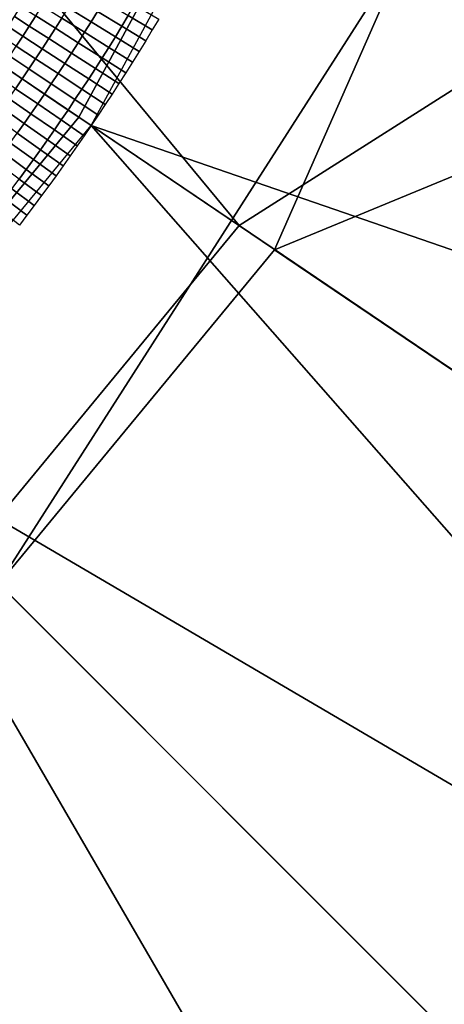
# Model space of a CAD drawing. Extents: x -878 to -278, y -82 to 608.
# Drawn here: x -777 to -771, y 399 to 413 of the extents above; entities that cross this region are included whole.
import ezdxf

# ---------------------------------------------------------------- set-up
doc = ezdxf.new("R2010")
doc.units = 0
doc.header["$MEASUREMENT"] = 0
doc.layers.add('Standard', color=7, linetype='Continuous')

msp = doc.modelspace()

# ---------------------------------------------------------------- linework, layer by layer
at = {"layer": 'Standard'}
for points in [[(-790.239, 423.92, -769.813), (-791.225, 422.101, -769.813), (-775.867, 411.709, -774.587), (-773.144, 416.73, -774.587)], [(-791.225, 422.101, -769.813), (-792.502, 420.555, -769.813), (-779.391, 407.437, -774.587), (-775.867, 411.709, -774.587)], [(-771.454, 422.207, -774.587), (-773.144, 416.73, -774.587), (-758.619, 410.622, -782.857), (-756.014, 419.067, -782.857)], [(-773.144, 416.73, -774.587), (-775.867, 411.709, -774.587), (-762.818, 402.879, -782.857), (-758.619, 410.622, -782.857)], [(-775.692, 411.59, -813.778), (-772.948, 416.648, -813.778), (-759.087, 405.866, -813.778)], [(-772.948, 416.648, -813.778), (-757.107, 409.987, -813.778), (-759.087, 405.866, -813.778)], [(-755.541, 414.297, -813.778), (-757.107, 409.987, -813.778), (-772.948, 416.648, -813.778)], [(-765.119, 415.551, -915.513), (-777.274, 414.632, -920.414), (-773.584, 410.164, -918.131)], [(-773.584, 410.164, -918.131), (-761.752, 402.158, -909.527), (-765.119, 415.551, -915.513)], [(-771.132, 414.246, -922.471), (-759.99, 415.227, -917.239), (-773.078, 409.821, -922.244)], [(-760.013, 400.981, -912.954), (-773.078, 409.821, -922.244), (-759.99, 415.227, -917.239)], [(-777.348, 412.711, -794.464), (-775.955, 415.004, -794.464), (-776.623, 413.84, -801.198)], [(-775.955, 415.004, -794.464), (-777.348, 412.711, -794.464), (-776.623, 413.84, -787.73)], [(-777.442, 405.487, -918.131), (-773.584, 410.164, -918.131), (-777.274, 414.632, -920.414)], [(-784.501, 413.534, -926.268), (-771.132, 414.246, -922.471), (-777.01, 405.054, -922.244)], [(-773.078, 409.821, -922.244), (-777.01, 405.054, -922.244), (-771.132, 414.246, -922.471)], [(-776.623, 413.84, -787.73), (-777.348, 412.711, -787.73), (-776.979, 413.271, -784.402)], [(-776.623, 413.84, -801.198), (-777.348, 412.711, -801.198), (-777.348, 412.711, -794.464)], [(-777.348, 412.711, -794.464), (-777.348, 412.711, -787.73), (-776.623, 413.84, -787.73)], [(-777.348, 412.711, -804.628), (-776.623, 413.84, -804.628), (-776.979, 413.271, -808.059)], [(-776.623, 413.84, -804.628), (-777.348, 412.711, -804.628), (-777.348, 412.711, -801.198), (-776.623, 413.84, -801.198)], [(-775.601, 413.219, -813.609), (-775.692, 413.07, -813.609), (-776.019, 413.271, -813.387), (-775.929, 413.419, -813.387)], [(-776.481, 413.155, -813.08), (-776.573, 413.011, -813.08), (-776.784, 413.146, -812.711), (-776.693, 413.289, -812.711)], [(-776.11, 413.124, -813.387), (-776.202, 412.978, -813.387), (-776.481, 413.155, -813.08), (-776.39, 413.299, -813.08)], [(-775.692, 413.07, -813.609), (-775.785, 412.921, -813.609), (-776.11, 413.124, -813.387), (-776.019, 413.271, -813.387)], [(-775.162, 413.161, -813.738), (-775.254, 413.009, -813.738), (-775.601, 413.219, -813.609), (-775.511, 413.369, -813.609)], [(-774.729, 413.111, -813.778), (-774.821, 412.956, -813.778), (-775.162, 413.161, -813.738), (-775.072, 413.314, -813.738)], [(-776.573, 413.011, -813.08), (-776.665, 412.867, -813.08), (-776.876, 413.004, -812.711), (-776.784, 413.146, -812.711)], [(-776.202, 412.978, -813.387), (-776.295, 412.832, -813.387), (-776.573, 413.011, -813.08), (-776.481, 413.155, -813.08)], [(-775.785, 412.921, -813.609), (-775.878, 412.773, -813.609), (-776.202, 412.978, -813.387), (-776.11, 413.124, -813.387)], [(-775.254, 413.009, -813.738), (-775.347, 412.857, -813.738), (-775.692, 413.07, -813.609), (-775.601, 413.219, -813.609)], [(-774.821, 412.956, -813.778), (-774.914, 412.802, -813.778), (-775.254, 413.009, -813.738), (-775.162, 413.161, -813.738)], [(-776.665, 412.867, -813.08), (-776.759, 412.725, -813.08), (-776.969, 412.863, -812.711), (-776.876, 413.004, -812.711)], [(-776.295, 412.832, -813.387), (-776.389, 412.687, -813.387), (-776.665, 412.867, -813.08), (-776.573, 413.011, -813.08)], [(-775.878, 412.773, -813.609), (-775.972, 412.625, -813.609), (-776.295, 412.832, -813.387), (-776.202, 412.978, -813.387)], [(-775.347, 412.857, -813.738), (-775.441, 412.706, -813.738), (-775.785, 412.921, -813.609), (-775.692, 413.07, -813.609)], [(-774.914, 412.802, -813.778), (-775.008, 412.649, -813.778), (-775.347, 412.857, -813.738), (-775.254, 413.009, -813.738)], [(-776.389, 412.687, -813.387), (-776.483, 412.543, -813.387), (-776.759, 412.725, -813.08), (-776.665, 412.867, -813.08)], [(-775.972, 412.625, -813.609), (-776.067, 412.478, -813.609), (-776.389, 412.687, -813.387), (-776.295, 412.832, -813.387)], [(-775.441, 412.706, -813.738), (-775.535, 412.556, -813.738), (-775.878, 412.773, -813.609), (-775.785, 412.921, -813.609)], [(-775.008, 412.649, -813.778), (-775.103, 412.496, -813.778), (-775.441, 412.706, -813.738), (-775.347, 412.857, -813.738)], [(-776.483, 412.543, -813.387), (-776.579, 412.399, -813.387), (-776.853, 412.582, -813.08), (-776.759, 412.725, -813.08)], [(-776.067, 412.478, -813.609), (-776.163, 412.332, -813.609), (-776.483, 412.543, -813.387), (-776.389, 412.687, -813.387)], [(-775.535, 412.556, -813.738), (-775.631, 412.406, -813.738), (-775.972, 412.625, -813.609), (-775.878, 412.773, -813.609)], [(-775.103, 412.496, -813.778), (-775.199, 412.343, -813.778), (-775.535, 412.556, -813.738), (-775.441, 412.706, -813.738)], [(-776.579, 412.399, -813.387), (-776.675, 412.256, -813.387), (-776.948, 412.441, -813.08), (-776.853, 412.582, -813.08)], [(-776.163, 412.332, -813.609), (-776.26, 412.186, -813.609), (-776.579, 412.399, -813.387), (-776.483, 412.543, -813.387)], [(-775.631, 412.406, -813.738), (-775.727, 412.257, -813.738), (-776.067, 412.478, -813.609), (-775.972, 412.625, -813.609)], [(-775.199, 412.343, -813.778), (-775.295, 412.191, -813.778), (-775.631, 412.406, -813.738), (-775.535, 412.556, -813.738)], [(-776.675, 412.256, -813.387), (-776.769, 412.117, -813.387), (-777.042, 412.304, -813.08), (-776.948, 412.441, -813.08)], [(-776.26, 412.186, -813.609), (-776.357, 412.041, -813.609), (-776.675, 412.256, -813.387), (-776.579, 412.399, -813.387)], [(-775.727, 412.257, -813.738), (-775.824, 412.109, -813.738), (-776.163, 412.332, -813.609), (-776.067, 412.478, -813.609)], [(-775.295, 412.191, -813.778), (-775.393, 412.04, -813.778), (-775.727, 412.257, -813.738), (-775.631, 412.406, -813.738)], [(-776.357, 412.041, -813.609), (-776.453, 411.9, -813.609), (-776.769, 412.117, -813.387), (-776.675, 412.256, -813.387)], [(-775.824, 412.109, -813.738), (-775.922, 411.961, -813.738), (-776.26, 412.186, -813.609), (-776.163, 412.332, -813.609)], [(-775.393, 412.04, -813.778), (-775.492, 411.89, -813.778), (-775.824, 412.109, -813.738), (-775.727, 412.257, -813.738)], [(-776.453, 411.9, -813.609), (-776.549, 411.76, -813.609), (-776.865, 411.979, -813.387), (-776.769, 412.117, -813.387)], [(-775.922, 411.961, -813.738), (-776.021, 411.813, -813.738), (-776.357, 412.041, -813.609), (-776.26, 412.186, -813.609)], [(-776.549, 411.76, -813.609), (-776.647, 411.621, -813.609), (-776.961, 411.842, -813.387), (-776.865, 411.979, -813.387)], [(-776.021, 411.813, -813.738), (-776.118, 411.671, -813.738), (-776.453, 411.9, -813.609), (-776.357, 412.041, -813.609)], [(-775.492, 411.89, -813.778), (-775.591, 411.74, -813.778), (-775.922, 411.961, -813.738), (-775.824, 412.109, -813.738)], [(-776.647, 411.621, -813.609), (-776.745, 411.482, -813.609), (-777.057, 411.705, -813.387), (-776.961, 411.842, -813.387)], [(-776.118, 411.671, -813.738), (-776.216, 411.529, -813.738), (-776.549, 411.76, -813.609), (-776.453, 411.9, -813.609)], [(-775.591, 411.74, -813.778), (-775.692, 411.59, -813.778), (-776.021, 411.813, -813.738), (-775.922, 411.961, -813.738)], [(-775.867, 411.709, -774.587), (-779.391, 407.437, -774.587), (-768.253, 396.292, -782.857), (-762.818, 402.879, -782.857)], [(-776.216, 411.529, -813.738), (-776.315, 411.388, -813.738), (-776.647, 411.621, -813.609), (-776.549, 411.76, -813.609)], [(-775.692, 411.59, -813.778), (-775.79, 411.446, -813.778), (-776.118, 411.671, -813.738), (-776.021, 411.813, -813.738)], [(-779.242, 407.287, -813.778), (-775.692, 411.59, -813.778), (-764.115, 398.411, -813.778)], [(-776.315, 411.388, -813.738), (-776.414, 411.247, -813.738), (-776.745, 411.482, -813.609), (-776.647, 411.621, -813.609)], [(-775.79, 411.446, -813.778), (-775.889, 411.302, -813.778), (-776.216, 411.529, -813.738), (-776.118, 411.671, -813.738)], [(-775.692, 411.59, -813.778), (-761.46, 401.96, -813.778), (-764.115, 398.411, -813.778)], [(-759.087, 405.866, -813.778), (-761.46, 401.96, -813.778), (-775.692, 411.59, -813.778)], [(-776.414, 411.247, -813.738), (-776.515, 411.107, -813.738), (-776.844, 411.344, -813.609), (-776.745, 411.482, -813.609)], [(-775.889, 411.302, -813.778), (-775.989, 411.159, -813.778), (-776.315, 411.388, -813.738), (-776.216, 411.529, -813.738)], [(-776.515, 411.107, -813.738), (-776.616, 410.967, -813.738), (-776.943, 411.207, -813.609), (-776.844, 411.344, -813.609)], [(-775.989, 411.159, -813.778), (-776.09, 411.016, -813.778), (-776.414, 411.247, -813.738), (-776.315, 411.388, -813.738)], [(-776.616, 410.967, -813.738), (-776.718, 410.828, -813.738), (-777.044, 411.07, -813.609), (-776.943, 411.207, -813.609)], [(-776.09, 411.016, -813.778), (-776.192, 410.874, -813.778), (-776.515, 411.107, -813.738), (-776.414, 411.247, -813.738)], [(-776.192, 410.874, -813.778), (-776.294, 410.733, -813.778), (-776.616, 410.967, -813.738), (-776.515, 411.107, -813.738)], [(-776.294, 410.733, -813.778), (-776.398, 410.592, -813.778), (-776.718, 410.828, -813.738), (-776.616, 410.967, -813.738)], [(-776.398, 410.592, -813.778), (-776.502, 410.452, -813.778), (-776.82, 410.69, -813.738), (-776.718, 410.828, -813.738)], [(-776.502, 410.452, -813.778), (-776.607, 410.312, -813.778), (-776.924, 410.553, -813.738), (-776.82, 410.69, -813.738)], [(-776.607, 410.312, -813.778), (-776.713, 410.173, -813.778), (-777.029, 410.416, -813.738), (-776.924, 410.553, -813.738)], [(-773.584, 410.164, -918.131), (-777.442, 405.487, -918.131), (-767.343, 395.382, -909.527), (-761.752, 402.158, -909.527)], [(-760.013, 400.981, -912.954), (-765.858, 393.896, -912.954), (-777.01, 405.054, -922.244), (-773.078, 409.821, -922.244)], [(-779.391, 407.437, -774.587), (-783.747, 403.859, -774.587), (-774.968, 390.774, -782.857), (-768.253, 396.292, -782.857)], [(-783.628, 403.683, -813.778), (-779.242, 407.287, -813.778), (-770.435, 392.103, -813.778)], [(-779.242, 407.287, -813.778), (-767.094, 395.132, -813.778), (-770.435, 392.103, -813.778)], [(-764.115, 398.411, -813.778), (-767.094, 395.132, -813.778), (-779.242, 407.287, -813.778)], [(-777.442, 405.487, -918.131), (-782.211, 401.569, -918.131), (-774.251, 389.705, -909.527), (-767.343, 395.382, -909.527)], [(-765.858, 393.896, -912.954), (-773.081, 387.961, -912.954), (-781.87, 401.061, -922.244), (-777.01, 405.054, -922.244)], [(-783.747, 403.859, -774.587), (-788.577, 401.242, -774.587), (-782.416, 386.739, -782.857), (-774.968, 390.774, -782.857)], [(-783.628, 403.683, -813.778), (-774.055, 389.412, -813.778), (-777.815, 387.139, -813.778)], [(-770.435, 392.103, -813.778), (-774.055, 389.412, -813.778), (-783.628, 403.683, -813.778)], [(-782.211, 401.569, -918.131), (-787.499, 398.704, -918.131), (-781.913, 385.554, -909.527), (-774.251, 389.705, -909.527)], [(-773.081, 387.961, -912.954), (-781.092, 383.62, -912.954), (-787.26, 398.141, -922.244), (-781.87, 401.061, -922.244)]]:
    msp.add_3dface(points, dxfattribs=at)

doc.saveas('drawing.dxf')
